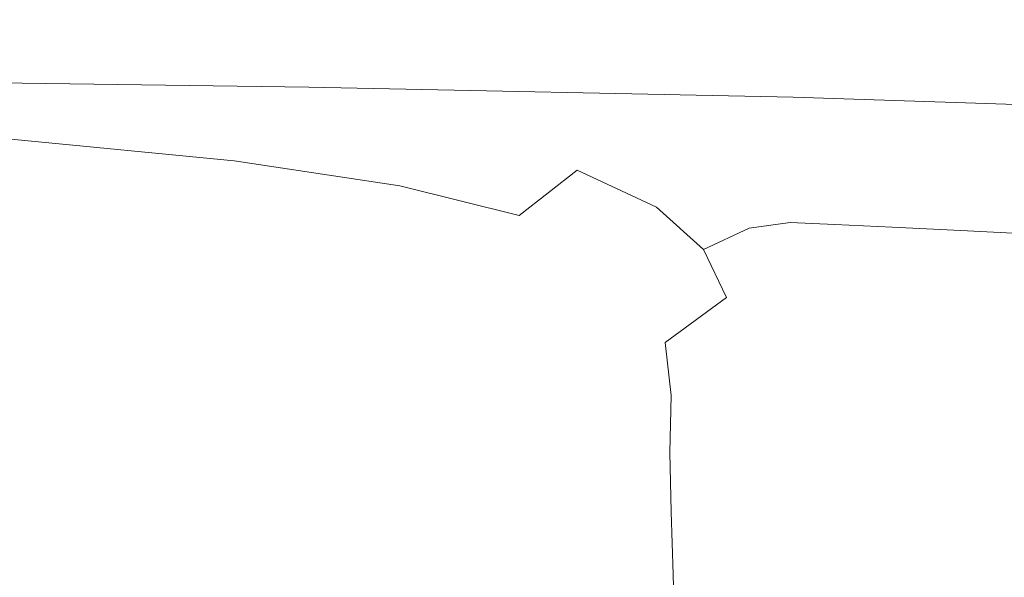
# Model space of a CAD drawing. Extents: x -185 to 185, y -481 to -1.
# Drawn here: x 110 to 135, y -15 to -1 of the extents above; entities that cross this region are included whole.
import ezdxf

# ---------------------------------------------------------------- set-up
doc = ezdxf.new("R2010")
doc.units = 0
doc.header["$MEASUREMENT"] = 0
doc.layers.add('CERAMIKA', color=254, linetype='Continuous')

msp = doc.modelspace()

# ---------------------------------------------------------------- linework, layer by layer
at = {"layer": 'CERAMIKA', "lineweight": 0}
for points, invisible_edges in [([(96.317, -1.002, 163.185), (97.291, -1.011, 174.257), (110.592, -1.216, 174.257), (109.438, -1.206, 163.185)], 15), ([(98.173, -1.017, 185.394), (111.637, -1.225, 185.394), (110.592, -1.216, 174.257), (97.291, -1.011, 174.257)], 15), ([(98.968, -1.021, 196.457), (112.578, -1.231, 196.457), (111.637, -1.225, 185.394), (98.173, -1.017, 185.394)], 15), ([(99.68, -1.024, 207.312), (113.422, -1.235, 207.312), (112.578, -1.231, 196.457), (98.968, -1.021, 196.457)], 15), ([(100.991, -1.101, 97.644), (112.235, -1.379, 97.644), (110.47, -1.354, 86.794), (99.457, -1.08, 86.794)], 15), ([(100.314, -1.026, 217.821), (114.173, -1.238, 217.821), (113.422, -1.235, 207.312), (99.68, -1.024, 207.312)], 15), ([(100.314, -1.026, 217.821), (100.874, -1.027, 227.848), (114.837, -1.24, 227.848), (114.173, -1.238, 217.821)], 15), ([(102.196, -1.235, 35.939), (111.216, -1.586, 35.939), (109.703, -1.562, 27.632), (100.844, -1.215, 27.632)], 15), ([(100.874, -1.027, 227.848), (101.366, -1.028, 237.257), (115.419, -1.243, 237.257), (114.837, -1.24, 227.848)], 15), ([(102.513, -1.121, 108.501), (113.985, -1.404, 108.501), (112.235, -1.379, 97.644), (100.991, -1.101, 97.644)], 15), ([(101.366, -1.028, 237.257), (101.793, -1.03, 245.912), (115.924, -1.246, 245.912), (115.419, -1.243, 237.257)], 15), ([(101.793, -1.03, 245.912), (102.16, -1.033, 253.675), (116.359, -1.25, 253.675), (115.924, -1.246, 245.912)], 15), ([(102.471, -1.038, 260.412), (116.729, -1.256, 260.412), (116.359, -1.25, 253.675), (102.16, -1.033, 253.675)], 15), ([(102.737, -1.044, 266.313), (117.043, -1.263, 266.313), (116.729, -1.256, 260.412), (102.471, -1.038, 260.412)], 15), ([(104.007, -1.141, 119.373), (115.703, -1.428, 119.373), (113.985, -1.404, 108.501), (102.513, -1.121, 108.501)], 15), ([(102.966, -1.052, 271.571), (117.315, -1.271, 271.571), (117.043, -1.263, 266.313), (102.737, -1.044, 266.313)], 15), ([(103.168, -1.062, 276.376), (117.553, -1.282, 276.376), (117.315, -1.271, 271.571), (102.966, -1.052, 271.571)], 15), ([(103.168, -1.062, 276.376), (103.351, -1.073, 280.922), (117.771, -1.293, 280.922), (117.553, -1.282, 276.376)], 15), ([(103.351, -1.073, 280.922), (103.526, -1.086, 285.399), (117.978, -1.307, 285.399), (117.771, -1.293, 280.922)], 15), ([(103.526, -1.086, 285.399), (103.701, -1.101, 289.999), (118.185, -1.322, 289.999), (117.978, -1.307, 285.399)], 15), ([(103.701, -1.101, 289.999), (103.886, -1.118, 294.916), (118.405, -1.339, 294.916), (118.185, -1.322, 289.999)], 15), ([(104.09, -1.137, 300.339), (118.646, -1.358, 300.339), (118.405, -1.339, 294.916), (103.886, -1.118, 294.916)], 15), ([(105.46, -1.159, 130.271), (117.374, -1.451, 130.271), (115.703, -1.428, 119.373), (104.007, -1.141, 119.373)], 15), ([(104.307, -1.156, 306.121), (118.903, -1.378, 306.121), (118.646, -1.358, 300.339), (104.09, -1.137, 300.339)], 15), ([(104.529, -1.175, 312.117), (119.166, -1.399, 312.117), (118.903, -1.378, 306.121), (104.307, -1.156, 306.121)], 15), ([(104.751, -1.195, 318.178), (119.429, -1.418, 318.178), (119.166, -1.399, 312.117), (104.529, -1.175, 312.117)], 15), ([(104.751, -1.195, 318.178), (104.965, -1.214, 324.157), (119.683, -1.438, 324.157), (119.429, -1.418, 318.178)], 15), ([(104.965, -1.214, 324.157), (105.165, -1.233, 329.906), (119.92, -1.456, 329.906), (119.683, -1.438, 324.157)], 15), ([(105.165, -1.233, 329.906), (105.345, -1.248, 335.28), (120.132, -1.473, 335.28), (119.92, -1.456, 329.906)], 15), ([(105.46, -1.159, 130.271), (106.858, -1.176, 141.199), (118.983, -1.473, 141.199), (117.374, -1.451, 130.271)], 15), ([(106.858, -1.176, 141.199), (108.189, -1.192, 152.169), (120.514, -1.492, 152.169), (118.983, -1.473, 141.199)], 15), ([(108.189, -1.192, 152.169), (109.438, -1.206, 163.185), (121.95, -1.509, 163.185), (120.514, -1.492, 152.169)], 15), ([(109.438, -1.206, 163.185), (110.592, -1.216, 174.257), (123.277, -1.524, 174.257), (121.95, -1.509, 163.185)], 15), ([(111.637, -1.225, 185.394), (124.479, -1.535, 185.394), (123.277, -1.524, 174.257), (110.592, -1.216, 174.257)], 15), ([(112.578, -1.231, 196.457), (125.562, -1.545, 196.457), (124.479, -1.535, 185.394), (111.637, -1.225, 185.394)], 15), ([(113.422, -1.235, 207.312), (126.532, -1.552, 207.312), (125.562, -1.545, 196.457), (112.578, -1.231, 196.457)], 15), ([(103.685, -1.256, 45.093), (112.884, -1.614, 45.093), (111.216, -1.586, 35.939), (102.196, -1.235, 35.939)], 15), ([(103.685, -1.256, 45.093), (105.285, -1.279, 54.925), (114.675, -1.642, 54.925), (112.884, -1.614, 45.093)], 15), ([(105.285, -1.279, 54.925), (106.967, -1.303, 65.265), (116.559, -1.673, 65.265), (114.675, -1.642, 54.925)], 15), ([(105.345, -1.248, 335.28), (105.497, -1.262, 340.13), (120.313, -1.488, 340.13), (120.132, -1.473, 335.28)], 15), ([(105.479, -1.512, 365.604), (119.986, -1.731, 365.585), (120.435, -1.604, 364.555), (105.703, -1.381, 364.562)], 15), ([(105.616, -1.273, 344.308), (120.453, -1.498, 344.308), (120.313, -1.488, 340.13), (105.497, -1.262, 340.13)], 15), ([(105.705, -1.281, 347.887), (120.559, -1.507, 347.887), (120.453, -1.498, 344.308), (105.616, -1.273, 344.308)], 15), ([(105.703, -1.381, 364.562), (120.435, -1.604, 364.555), (120.659, -1.541, 363.402), (105.816, -1.316, 363.404)], 15), ([(105.768, -1.286, 350.938), (120.634, -1.512, 350.938), (120.559, -1.507, 347.887), (105.705, -1.281, 347.887)], 15), ([(105.811, -1.29, 353.532), (120.684, -1.516, 353.532), (120.634, -1.512, 350.938), (105.768, -1.286, 350.938)], 15), ([(105.811, -1.29, 353.532), (105.836, -1.292, 355.739), (120.714, -1.519, 355.739), (120.684, -1.516, 353.532)], 15), ([(105.816, -1.316, 363.404), (120.659, -1.541, 363.402), (120.734, -1.52, 362.134), (105.853, -1.294, 362.134)], 15), ([(105.836, -1.292, 355.739), (105.849, -1.294, 357.631), (120.729, -1.52, 357.631), (120.714, -1.519, 355.739)], 15), ([(105.849, -1.294, 357.631), (105.853, -1.294, 359.28), (120.734, -1.52, 359.28), (120.729, -1.52, 357.631)], 15), ([(105.853, -1.294, 362.134), (120.734, -1.52, 362.134), (120.734, -1.52, 360.757), (105.853, -1.294, 360.757)], 15), ([(105.853, -1.294, 359.28), (105.853, -1.294, 360.757), (120.734, -1.52, 360.757), (120.734, -1.52, 359.28)], 15), ([(106.967, -1.303, 65.265), (108.705, -1.328, 75.945), (118.504, -1.705, 75.945), (116.559, -1.673, 65.265)], 15), ([(108.705, -1.328, 75.945), (110.47, -1.354, 86.794), (120.481, -1.737, 86.794), (118.504, -1.705, 75.945)], 15), ([(112.235, -1.379, 97.644), (122.457, -1.769, 97.644), (120.481, -1.737, 86.794), (110.47, -1.354, 86.794)], 15), ([(113.985, -1.404, 108.501), (124.416, -1.8, 108.501), (122.457, -1.769, 97.644), (112.235, -1.379, 97.644)], 15), ([(114.173, -1.238, 217.821), (127.396, -1.557, 217.821), (126.532, -1.552, 207.312), (113.422, -1.235, 207.312)], 15), ([(115.703, -1.428, 119.373), (126.34, -1.831, 119.373), (124.416, -1.8, 108.501), (113.985, -1.404, 108.501)], 15), ([(114.173, -1.238, 217.821), (114.837, -1.24, 227.848), (128.16, -1.561, 227.848), (127.396, -1.557, 217.821)], 15), ([(114.837, -1.24, 227.848), (115.419, -1.243, 237.257), (128.829, -1.565, 237.257), (128.16, -1.561, 227.848)], 15), ([(115.419, -1.243, 237.257), (115.924, -1.246, 245.912), (129.411, -1.57, 245.912), (128.829, -1.565, 237.257)], 15), ([(117.374, -1.451, 130.271), (128.211, -1.86, 130.271), (126.34, -1.831, 119.373), (115.703, -1.428, 119.373)], 15), ([(115.924, -1.246, 245.912), (116.359, -1.25, 253.675), (129.911, -1.576, 253.675), (129.411, -1.57, 245.912)], 15), ([(116.729, -1.256, 260.412), (130.336, -1.582, 260.412), (129.911, -1.576, 253.675), (116.359, -1.25, 253.675)], 15), ([(117.043, -1.263, 266.313), (130.698, -1.591, 266.313), (130.336, -1.582, 260.412), (116.729, -1.256, 260.412)], 15), ([(117.315, -1.271, 271.571), (131.01, -1.599, 271.571), (130.698, -1.591, 266.313), (117.043, -1.263, 266.313)], 15), ([(117.553, -1.282, 276.376), (131.285, -1.61, 276.376), (131.01, -1.599, 271.571), (117.315, -1.271, 271.571)], 15), ([(117.374, -1.451, 130.271), (118.983, -1.473, 141.199), (130.013, -1.887, 141.199), (128.211, -1.86, 130.271)], 15), ([(117.553, -1.282, 276.376), (117.771, -1.293, 280.922), (131.535, -1.623, 280.922), (131.285, -1.61, 276.376)], 15), ([(117.771, -1.293, 280.922), (117.978, -1.307, 285.399), (131.773, -1.637, 285.399), (131.535, -1.623, 280.922)], 15), ([(117.978, -1.307, 285.399), (118.185, -1.322, 289.999), (132.011, -1.654, 289.999), (131.773, -1.637, 285.399)], 15), ([(118.185, -1.322, 289.999), (118.405, -1.339, 294.916), (132.264, -1.671, 294.916), (132.011, -1.654, 289.999)], 15), ([(118.646, -1.358, 300.339), (132.542, -1.691, 300.339), (132.264, -1.671, 294.916), (118.405, -1.339, 294.916)], 15), ([(118.903, -1.378, 306.121), (132.837, -1.711, 306.121), (132.542, -1.691, 300.339), (118.646, -1.358, 300.339)], 15), ([(119.166, -1.399, 312.117), (133.139, -1.732, 312.117), (132.837, -1.711, 306.121), (118.903, -1.378, 306.121)], 15), ([(118.983, -1.473, 141.199), (120.514, -1.492, 152.169), (131.727, -1.913, 152.169), (130.013, -1.887, 141.199)], 15), ([(119.429, -1.418, 318.178), (133.442, -1.754, 318.178), (133.139, -1.732, 312.117), (119.166, -1.399, 312.117)], 15), ([(119.429, -1.418, 318.178), (119.683, -1.438, 324.157), (133.733, -1.774, 324.157), (133.442, -1.754, 318.178)], 15), ([(119.683, -1.438, 324.157), (119.92, -1.456, 329.906), (134.006, -1.793, 329.906), (133.733, -1.774, 324.157)], 15), ([(119.92, -1.456, 329.906), (120.132, -1.473, 335.28), (134.251, -1.81, 335.28), (134.006, -1.793, 329.906)], 15), ([(120.132, -1.473, 335.28), (120.313, -1.488, 340.13), (134.458, -1.825, 340.13), (134.251, -1.81, 335.28)], 15), ([(104.636, -2.314, 3.391), (105.587, -1.704, 5.934), (112.781, -2.151, 5.934), (111.751, -2.766, 3.391)], 15), ([(105.479, -1.512, 365.604), (105.105, -1.731, 366.523), (119.239, -1.941, 366.484), (119.986, -1.731, 365.585)], 15), ([(105.587, -1.704, 5.934), (106.398, -1.508, 9.494), (113.664, -1.956, 9.494), (112.781, -2.151, 5.934)], 15), ([(106.398, -1.508, 9.494), (107.263, -1.523, 14.24), (114.608, -1.974, 14.24), (113.664, -1.956, 9.494)], 15), ([(108.375, -1.54, 20.343), (115.822, -1.997, 20.343), (114.608, -1.974, 14.24), (107.263, -1.523, 14.24)], 15), ([(109.703, -1.562, 27.632), (117.272, -2.025, 27.632), (115.822, -1.997, 20.343), (108.375, -1.54, 20.343)], 15), ([(111.216, -1.586, 35.939), (118.924, -2.056, 35.939), (117.272, -2.025, 27.632), (109.703, -1.562, 27.632)], 15), ([(112.884, -1.614, 45.093), (120.745, -2.09, 45.093), (118.924, -2.056, 35.939), (111.216, -1.586, 35.939)], 15), ([(112.884, -1.614, 45.093), (114.675, -1.642, 54.925), (122.7, -2.127, 54.925), (120.745, -2.09, 45.093)], 15), ([(114.675, -1.642, 54.925), (116.559, -1.673, 65.265), (124.757, -2.166, 65.265), (122.7, -2.127, 54.925)], 15), ([(116.559, -1.673, 65.265), (118.504, -1.705, 75.945), (126.881, -2.206, 75.945), (124.757, -2.166, 65.265)], 15), ([(118.504, -1.705, 75.945), (120.481, -1.737, 86.794), (129.039, -2.247, 86.794), (126.881, -2.206, 75.945)], 15), ([(119.986, -1.731, 365.585), (133.736, -2.058, 365.563), (134.46, -1.938, 364.546), (120.435, -1.604, 364.555)], 15), ([(120.453, -1.498, 344.308), (134.62, -1.836, 344.308), (134.458, -1.825, 340.13), (120.313, -1.488, 340.13)], 15), ([(120.435, -1.604, 364.555), (134.46, -1.938, 364.546), (134.822, -1.879, 363.4), (120.659, -1.541, 363.402)], 15), ([(120.559, -1.507, 347.887), (134.741, -1.845, 347.887), (134.62, -1.836, 344.308), (120.453, -1.498, 344.308)], 15), ([(120.514, -1.492, 152.169), (121.95, -1.509, 163.185), (133.335, -1.936, 163.185), (131.727, -1.913, 152.169)], 15), ([(120.634, -1.512, 350.938), (134.827, -1.851, 350.938), (134.741, -1.845, 347.887), (120.559, -1.507, 347.887)], 15), ([(120.684, -1.516, 353.532), (134.885, -1.855, 353.532), (134.827, -1.851, 350.938), (120.634, -1.512, 350.938)], 15), ([(120.659, -1.541, 363.402), (134.822, -1.879, 363.4), (134.943, -1.859, 362.134), (120.734, -1.52, 362.134)], 15), ([(120.684, -1.516, 353.532), (120.714, -1.519, 355.739), (134.92, -1.857, 355.739), (134.885, -1.855, 353.532)], 15), ([(120.714, -1.519, 355.739), (120.729, -1.52, 357.631), (134.937, -1.859, 357.631), (134.92, -1.857, 355.739)], 15), ([(120.729, -1.52, 357.631), (120.734, -1.52, 359.28), (134.943, -1.859, 359.28), (134.937, -1.859, 357.631)], 15), ([(120.734, -1.52, 362.134), (134.943, -1.859, 362.134), (134.943, -1.859, 360.757), (120.734, -1.52, 360.757)], 15), ([(120.734, -1.52, 359.28), (120.734, -1.52, 360.757), (134.943, -1.859, 360.757), (134.943, -1.859, 359.28)], 15), ([(121.95, -1.509, 163.185), (123.277, -1.524, 174.257), (134.821, -1.955, 174.257), (133.335, -1.936, 163.185)], 15), ([(124.479, -1.535, 185.394), (136.167, -1.971, 185.394), (134.821, -1.955, 174.257), (123.277, -1.524, 174.257)], 15), ([(125.562, -1.545, 196.457), (137.379, -1.984, 196.457), (136.167, -1.971, 185.394), (124.479, -1.535, 185.394)], 15), ([(126.532, -1.552, 207.312), (138.466, -1.994, 207.312), (137.379, -1.984, 196.457), (125.562, -1.545, 196.457)], 15), ([(127.396, -1.557, 217.821), (139.433, -2.003, 217.821), (138.466, -1.994, 207.312), (126.532, -1.552, 207.312)], 15), ([(127.396, -1.557, 217.821), (128.16, -1.561, 227.848), (140.288, -2.011, 227.848), (139.433, -2.003, 217.821)], 15), ([(128.16, -1.561, 227.848), (128.829, -1.565, 237.257), (141.037, -2.018, 237.257), (140.288, -2.011, 227.848)], 15), ([(128.829, -1.565, 237.257), (129.411, -1.57, 245.912), (141.689, -2.024, 245.912), (141.037, -2.018, 237.257)], 15), ([(129.411, -1.57, 245.912), (129.911, -1.576, 253.675), (142.249, -2.032, 253.675), (141.689, -2.024, 245.912)], 15), ([(130.336, -1.582, 260.412), (142.724, -2.039, 260.412), (142.249, -2.032, 253.675), (129.911, -1.576, 253.675)], 15), ([(130.698, -1.591, 266.313), (143.13, -2.049, 266.313), (142.724, -2.039, 260.412), (130.336, -1.582, 260.412)], 15), ([(131.01, -1.599, 271.571), (143.479, -2.059, 271.571), (143.13, -2.049, 266.313), (130.698, -1.591, 266.313)], 15), ([(131.285, -1.61, 276.376), (143.787, -2.071, 276.376), (143.479, -2.059, 271.571), (131.01, -1.599, 271.571)], 15), ([(131.285, -1.61, 276.376), (131.535, -1.623, 280.922), (144.067, -2.085, 280.922), (143.787, -2.071, 276.376)], 15), ([(131.535, -1.623, 280.922), (131.773, -1.637, 285.399), (144.333, -2.1, 285.399), (144.067, -2.085, 280.922)], 15), ([(131.773, -1.637, 285.399), (132.011, -1.654, 289.999), (144.601, -2.117, 289.999), (144.333, -2.1, 285.399)], 15), ([(132.011, -1.654, 289.999), (132.264, -1.671, 294.916), (144.883, -2.135, 294.916), (144.601, -2.117, 289.999)], 15), ([(132.542, -1.691, 300.339), (145.194, -2.156, 300.339), (144.883, -2.135, 294.916), (132.264, -1.671, 294.916)], 15), ([(132.837, -1.711, 306.121), (145.525, -2.178, 306.121), (145.194, -2.156, 300.339), (132.542, -1.691, 300.339)], 15), ([(133.139, -1.732, 312.117), (145.864, -2.2, 312.117), (145.525, -2.178, 306.121), (132.837, -1.711, 306.121)], 15), ([(105.105, -1.731, 366.523), (104.694, -2.058, 367.32), (118.416, -2.256, 367.257), (119.239, -1.941, 366.484)], 15), ([(118.381, -2.719, 5.934), (112.781, -2.151, 5.934), (113.664, -1.956, 9.494), (119.315, -2.531, 9.494)], 15), ([(119.315, -2.531, 9.494), (113.664, -1.956, 9.494), (114.608, -1.974, 14.24), (120.32, -2.554, 14.24)], 15), ([(121.614, -2.583, 20.343), (120.32, -2.554, 14.24), (114.608, -1.974, 14.24), (115.822, -1.997, 20.343)], 15), ([(119.239, -1.941, 366.484), (118.416, -2.256, 367.257), (131.145, -2.548, 367.185), (132.529, -2.256, 366.441)], 15), ([(119.986, -1.731, 365.585), (119.239, -1.941, 366.484), (132.529, -2.256, 366.441), (133.736, -2.058, 365.563)], 15), ([(122.457, -1.769, 97.644), (131.197, -2.288, 97.644), (129.039, -2.247, 86.794), (120.481, -1.737, 86.794)], 15), ([(124.416, -1.8, 108.501), (133.336, -2.328, 108.501), (131.197, -2.288, 97.644), (122.457, -1.769, 97.644)], 15), ([(126.34, -1.831, 119.373), (135.437, -2.367, 119.373), (133.336, -2.328, 108.501), (124.416, -1.8, 108.501)], 15), ([(128.211, -1.86, 130.271), (137.48, -2.405, 130.271), (135.437, -2.367, 119.373), (126.34, -1.831, 119.373)], 15), ([(128.211, -1.86, 130.271), (130.013, -1.887, 141.199), (139.447, -2.441, 141.199), (137.48, -2.405, 130.271)], 15), ([(130.013, -1.887, 141.199), (131.727, -1.913, 152.169), (141.318, -2.474, 152.169), (139.447, -2.441, 141.199)], 15), ([(131.727, -1.913, 152.169), (133.335, -1.936, 163.185), (143.074, -2.503, 163.185), (141.318, -2.474, 152.169)], 15), ([(133.442, -1.754, 318.178), (146.202, -2.223, 318.178), (145.864, -2.2, 312.117), (133.139, -1.732, 312.117)], 15), ([(133.335, -1.936, 163.185), (134.821, -1.955, 174.257), (144.697, -2.53, 174.257), (143.074, -2.503, 163.185)], 15), ([(133.442, -1.754, 318.178), (133.733, -1.774, 324.157), (146.529, -2.244, 324.157), (146.202, -2.223, 318.178)], 15), ([(133.733, -1.774, 324.157), (134.006, -1.793, 329.906), (146.834, -2.264, 329.906), (146.529, -2.244, 324.157)], 15), ([(133.736, -2.058, 365.563), (146.195, -2.514, 365.545), (147.208, -2.406, 364.538), (134.46, -1.938, 364.546)], 15), ([(134.006, -1.793, 329.906), (134.251, -1.81, 335.28), (147.108, -2.282, 335.28), (146.834, -2.264, 329.906)], 15), ([(134.251, -1.81, 335.28), (134.458, -1.825, 340.13), (147.341, -2.298, 340.13), (147.108, -2.282, 335.28)], 15), ([(134.62, -1.836, 344.308), (147.521, -2.31, 344.308), (147.341, -2.298, 340.13), (134.458, -1.825, 340.13)], 15), ([(134.46, -1.938, 364.546), (147.208, -2.406, 364.538), (147.714, -2.352, 363.398), (134.822, -1.879, 363.4)], 15), ([(134.741, -1.845, 347.887), (147.657, -2.319, 347.887), (147.521, -2.31, 344.308), (134.62, -1.836, 344.308)], 15), ([(134.827, -1.851, 350.938), (147.754, -2.325, 350.938), (147.657, -2.319, 347.887), (134.741, -1.845, 347.887)], 15), ([(136.167, -1.971, 185.394), (146.166, -2.551, 185.394), (144.697, -2.53, 174.257), (134.821, -1.955, 174.257)], 15), ([(134.822, -1.879, 363.4), (147.714, -2.352, 363.398), (147.883, -2.333, 362.134), (134.943, -1.859, 362.134)], 15), ([(134.885, -1.855, 353.532), (147.818, -2.329, 353.532), (147.754, -2.325, 350.938), (134.827, -1.851, 350.938)], 15), ([(134.885, -1.855, 353.532), (134.92, -1.857, 355.739), (147.857, -2.332, 355.739), (147.818, -2.329, 353.532)], 15), ([(134.92, -1.857, 355.739), (134.937, -1.859, 357.631), (147.876, -2.333, 357.631), (147.857, -2.332, 355.739)], 15), ([(134.937, -1.859, 357.631), (134.943, -1.859, 359.28), (147.883, -2.333, 359.28), (147.876, -2.333, 357.631)], 15), ([(134.943, -1.859, 362.134), (147.883, -2.333, 362.134), (147.883, -2.333, 360.757), (134.943, -1.859, 360.757)], 15), ([(134.943, -1.859, 359.28), (134.943, -1.859, 360.757), (147.883, -2.333, 360.757), (147.883, -2.333, 359.28)], 15), ([(104.694, -2.058, 367.32), (104.357, -2.514, 367.995), (117.743, -2.695, 367.907), (118.416, -2.256, 367.257)], 13), ([(117.304, -3.32, 3.391), (111.751, -2.766, 3.391), (112.781, -2.151, 5.934), (118.381, -2.719, 5.934)], 15), ([(123.158, -2.619, 27.632), (121.614, -2.583, 20.343), (115.822, -1.997, 20.343), (117.272, -2.025, 27.632)], 15), ([(124.919, -2.659, 35.939), (123.158, -2.619, 27.632), (117.272, -2.025, 27.632), (118.924, -2.056, 35.939)], 15), ([(126.859, -2.703, 45.093), (124.919, -2.659, 35.939), (118.924, -2.056, 35.939), (120.745, -2.09, 45.093)], 15), ([(126.859, -2.703, 45.093), (120.745, -2.09, 45.093), (122.7, -2.127, 54.925), (128.942, -2.749, 54.925)], 15), ([(128.942, -2.749, 54.925), (122.7, -2.127, 54.925), (124.757, -2.166, 65.265), (131.134, -2.8, 65.265)], 15), ([(131.134, -2.8, 65.265), (124.757, -2.166, 65.265), (126.881, -2.206, 75.945), (133.397, -2.851, 75.945)], 15), ([(133.397, -2.851, 75.945), (126.881, -2.206, 75.945), (129.039, -2.247, 86.794), (135.696, -2.903, 86.794)], 15), ([(133.736, -2.058, 365.563), (132.529, -2.256, 366.441), (144.507, -2.695, 366.407), (146.195, -2.514, 365.545)], 15), ([(103.35, -3.545, 1.695), (104.636, -2.314, 3.391), (111.751, -2.766, 3.391), (110.366, -4.008, 1.696)], 7), ([(118.416, -2.256, 367.257), (117.743, -2.695, 367.907), (129.891, -2.949, 367.8), (131.145, -2.548, 367.185)], 13), ([(137.995, -2.955, 97.644), (135.696, -2.903, 86.794), (129.039, -2.247, 86.794), (131.197, -2.288, 97.644)], 15), ([(132.529, -2.256, 366.441), (131.145, -2.548, 367.185), (142.427, -2.949, 367.12), (144.507, -2.695, 366.407)], 15), ([(140.274, -3.007, 108.501), (137.995, -2.955, 97.644), (131.197, -2.288, 97.644), (133.336, -2.328, 108.501)], 15), ([(142.512, -3.057, 119.373), (140.274, -3.007, 108.501), (133.336, -2.328, 108.501), (135.437, -2.367, 119.373)], 15), ([(104.357, -2.514, 367.995), (104.208, -3.123, 368.548), (117.444, -3.279, 368.437), (117.743, -2.695, 367.907)], 15), ([(117.743, -2.695, 367.907), (117.444, -3.279, 368.437), (129.296, -3.485, 368.291), (129.891, -2.949, 367.8)], 15), ([(122.584, -3.409, 5.934), (118.381, -2.719, 5.934), (119.315, -2.531, 9.494), (123.553, -3.233, 9.494)], 15), ([(123.553, -3.233, 9.494), (119.315, -2.531, 9.494), (120.32, -2.554, 14.24), (124.605, -3.262, 14.24)], 15), ([(125.958, -3.299, 20.343), (124.605, -3.262, 14.24), (120.32, -2.554, 14.24), (121.614, -2.583, 20.343)], 15), ([(127.574, -3.344, 27.632), (125.958, -3.299, 20.343), (121.614, -2.583, 20.343), (123.158, -2.619, 27.632)], 15), ([(129.415, -3.395, 35.939), (127.574, -3.344, 27.632), (123.158, -2.619, 27.632), (124.919, -2.659, 35.939)], 15), ([(131.444, -3.45, 45.093), (129.415, -3.395, 35.939), (124.919, -2.659, 35.939), (126.859, -2.703, 45.093)], 15), ([(131.444, -3.45, 45.093), (126.859, -2.703, 45.093), (128.942, -2.749, 54.925), (133.624, -3.51, 54.925)], 15), ([(131.145, -2.548, 367.185), (129.891, -2.949, 367.8), (140.237, -3.28, 367.685), (142.427, -2.949, 367.12)], 13), ([(115.87, -4.54, 1.695), (110.366, -4.008, 1.696), (111.751, -2.766, 3.391), (117.304, -3.32, 3.391)], 14), ([(121.482, -3.989, 3.391), (117.304, -3.32, 3.391), (118.381, -2.719, 5.934), (122.584, -3.409, 5.934)], 15), ([(133.624, -3.51, 54.925), (128.942, -2.749, 54.925), (131.134, -2.8, 65.265), (135.916, -3.573, 65.265)], 15), ([(129.891, -2.949, 367.8), (129.296, -3.485, 368.291), (139.115, -3.729, 368.119), (140.237, -3.28, 367.685)], 15), ([(135.916, -3.573, 65.265), (131.134, -2.8, 65.265), (133.397, -2.851, 75.945), (138.284, -3.638, 75.945)], 15), ([(138.284, -3.638, 75.945), (133.397, -2.851, 75.945), (135.696, -2.903, 86.794), (140.689, -3.704, 86.794)], 15), ([(104.357, -3.904, 368.977), (117.743, -4.029, 368.85), (117.444, -3.279, 368.437), (104.208, -3.123, 368.548)], 15), ([(120.03, -5.167, 1.695), (115.87, -4.54, 1.695), (117.304, -3.32, 3.391), (121.482, -3.989, 3.391)], 14), ([(117.743, -4.029, 368.85), (129.891, -4.181, 368.67), (129.296, -3.485, 368.291), (117.444, -3.279, 368.437)], 15), ([(124.472, -4.78, 3.391), (121.482, -3.989, 3.391), (122.584, -3.409, 5.934), (125.588, -4.225, 5.934)], 15), ([(125.588, -4.225, 5.934), (122.584, -3.409, 5.934), (123.553, -3.233, 9.494), (126.58, -4.061, 9.494)], 15), ([(126.58, -4.061, 9.494), (123.553, -3.233, 9.494), (124.605, -3.262, 14.24), (127.665, -4.097, 14.24)], 15), ([(129.061, -4.144, 20.343), (127.665, -4.097, 14.24), (124.605, -3.262, 14.24), (125.958, -3.299, 20.343)], 15), ([(130.727, -4.199, 27.632), (129.061, -4.144, 20.343), (125.958, -3.299, 20.343), (127.574, -3.344, 27.632)], 15), ([(132.627, -4.261, 35.939), (130.727, -4.199, 27.632), (127.574, -3.344, 27.632), (129.415, -3.395, 35.939)], 15), ([(134.72, -4.331, 45.093), (132.627, -4.261, 35.939), (129.415, -3.395, 35.939), (131.444, -3.45, 45.093)], 15), ([(134.72, -4.331, 45.093), (131.444, -3.45, 45.093), (133.624, -3.51, 54.925), (136.968, -4.406, 54.925)], 15), ([(129.891, -4.181, 368.67), (140.237, -4.342, 368.436), (139.115, -3.729, 368.119), (129.296, -3.485, 368.291)], 15), ([(136.968, -4.406, 54.925), (133.624, -3.51, 54.925), (135.916, -3.573, 65.265), (139.332, -4.484, 65.265)], 15), ([(104.753, -4.963, 369.301), (118.464, -5.051, 369.161), (117.743, -4.029, 368.85), (104.357, -3.904, 368.977)], 15), ([(115.87, -4.54, 1.695), (113.862, -6.581, 0.679), (108.418, -6.086, 0.679), (110.366, -4.008, 1.696)], 15), ([(118.464, -5.051, 369.161), (131.182, -5.153, 368.954), (129.891, -4.181, 368.67), (117.743, -4.029, 368.85)], 15), ([(123.017, -5.915, 1.695), (120.03, -5.167, 1.695), (121.482, -3.989, 3.391), (124.472, -4.78, 3.391)], 14), ([(127.59, -5.167, 5.934), (125.588, -4.225, 5.934), (126.58, -4.061, 9.494), (128.598, -5.013, 9.494)], 15), ([(128.598, -5.013, 9.494), (126.58, -4.061, 9.494), (127.665, -4.097, 14.24), (129.705, -5.057, 14.24)], 15), ([(131.129, -5.114, 20.343), (129.705, -5.057, 14.24), (127.665, -4.097, 14.24), (129.061, -4.144, 20.343)], 15), ([(132.83, -5.182, 27.632), (131.129, -5.114, 20.343), (129.061, -4.144, 20.343), (130.727, -4.199, 27.632)], 15), ([(131.182, -5.153, 368.954), (142.455, -5.245, 368.67), (140.237, -4.342, 368.436), (129.891, -4.181, 368.67)], 15), ([(126.462, -5.704, 3.391), (124.472, -4.78, 3.391), (125.588, -4.225, 5.934), (127.59, -5.167, 5.934)], 15), ([(134.768, -5.259, 35.939), (132.83, -5.182, 27.632), (130.727, -4.199, 27.632), (132.627, -4.261, 35.939)], 15), ([(136.903, -5.345, 45.093), (134.768, -5.259, 35.939), (132.627, -4.261, 35.939), (134.72, -4.331, 45.093)], 15), ([(136.903, -5.345, 45.093), (134.72, -4.331, 45.093), (136.968, -4.406, 54.925), (139.197, -5.436, 54.925)], 15), ([(120.03, -5.167, 1.695), (118.011, -7.141, 0.679), (113.862, -6.581, 0.679), (115.87, -4.54, 1.695)], 15), ([(124.999, -6.811, 1.696), (123.017, -5.915, 1.695), (124.472, -4.78, 3.391), (126.462, -5.704, 3.391)], 9), ([(105.34, -6.4, 369.532), (119.43, -6.455, 369.383), (118.464, -5.051, 369.161), (104.753, -4.963, 369.301)], 15), ([(123.017, -5.915, 1.695), (121.004, -7.82, 0.679), (118.011, -7.141, 0.679), (120.03, -5.167, 1.695)], 15), ([(119.43, -6.455, 369.383), (132.678, -6.516, 369.161), (131.182, -5.153, 368.954), (118.464, -5.051, 369.161)], 15), ([(126.462, -5.704, 3.391), (127.59, -5.167, 5.934), (128.786, -6.236, 5.934), (127.64, -6.771, 3.391)], 11), ([(127.59, -5.167, 5.934), (128.598, -5.013, 9.494), (129.809, -6.088, 9.494), (128.786, -6.236, 5.934)], 11), ([(128.598, -5.013, 9.494), (129.705, -5.057, 14.24), (130.929, -6.141, 14.24), (129.809, -6.088, 9.494)], 11), ([(131.129, -5.114, 20.343), (132.37, -6.211, 20.343), (130.929, -6.141, 14.24), (129.705, -5.057, 14.24)], 13), ([(132.83, -5.182, 27.632), (134.091, -6.293, 27.632), (132.37, -6.211, 20.343), (131.129, -5.114, 20.343)], 13), ([(132.678, -6.516, 369.161), (144.618, -6.565, 368.85), (142.455, -5.245, 368.67), (131.182, -5.153, 368.954)], 15), ([(134.768, -5.259, 35.939), (136.052, -6.386, 35.939), (134.091, -6.293, 27.632), (132.83, -5.182, 27.632)], 13), ([(136.903, -5.345, 45.093), (138.213, -6.49, 45.093), (136.052, -6.386, 35.939), (134.768, -5.259, 35.939)], 13), ([(124.999, -6.811, 1.696), (122.982, -8.671, 0.679), (121.004, -7.82, 0.679), (123.017, -5.915, 1.695)], 15), ([(124.999, -6.811, 1.696), (126.462, -5.704, 3.391), (127.64, -6.771, 3.391), (126.147, -7.881, 1.695)], 13), ([(113.862, -6.581, 0.679), (111.066, -9.647, 0.17), (105.697, -9.206, 0.17), (108.418, -6.086, 0.679)], 15), ([(128.786, -6.236, 5.934), (129.809, -6.088, 9.494), (130.414, -7.286, 9.494), (129.381, -7.429, 5.934)], 15), ([(129.809, -6.088, 9.494), (130.929, -6.141, 14.24), (131.542, -7.349, 14.24), (130.414, -7.286, 9.494)], 15), ([(132.37, -6.211, 20.343), (132.991, -7.432, 20.343), (131.542, -7.349, 14.24), (130.929, -6.141, 14.24)], 15), ([(106.067, -8.322, 369.686), (120.465, -8.349, 369.532), (119.43, -6.455, 369.383), (105.34, -6.4, 369.532)], 15), ([(127.64, -6.771, 3.391), (128.786, -6.236, 5.934), (129.381, -7.429, 5.934), (128.213, -7.97, 3.391)], 15), ([(134.091, -6.293, 27.632), (134.722, -7.529, 27.632), (132.991, -7.432, 20.343), (132.37, -6.211, 20.343)], 15), ([(136.052, -6.386, 35.939), (136.695, -7.642, 35.939), (134.722, -7.529, 27.632), (134.091, -6.293, 27.632)], 15), ([(118.011, -7.141, 0.679), (115.207, -10.109, 0.17), (111.066, -9.647, 0.17), (113.862, -6.581, 0.679)], 15), ([(120.465, -8.349, 369.532), (134.109, -8.38, 369.301), (132.678, -6.516, 369.161), (119.43, -6.455, 369.383)], 15), ([(134.109, -8.38, 369.301), (146.472, -8.405, 368.977), (144.618, -6.565, 368.85), (132.678, -6.516, 369.161)], 15), ([(124.999, -6.811, 1.696), (126.147, -7.881, 1.695), (124.085, -9.749, 0.679), (122.982, -8.671, 0.679)], 15), ([(126.147, -7.881, 1.695), (127.64, -6.771, 3.391), (128.213, -7.97, 3.391), (126.681, -9.097, 1.695)], 9), ([(121.004, -7.82, 0.679), (118.218, -10.685, 0.17), (115.207, -10.109, 0.17), (118.011, -7.141, 0.679)], 15), ([(129.381, -7.429, 5.934), (130.414, -7.286, 9.494), (130.616, -8.604, 9.494), (129.575, -8.743, 5.934)], 15), ([(130.414, -7.286, 9.494), (131.542, -7.349, 14.24), (131.746, -8.68, 14.24), (130.616, -8.604, 9.494)], 15), ([(132.991, -7.432, 20.343), (133.198, -8.776, 20.343), (131.746, -8.68, 14.24), (131.542, -7.349, 14.24)], 15), ([(128.213, -7.97, 3.391), (129.381, -7.429, 5.934), (129.575, -8.743, 5.934), (128.39, -9.288, 3.391)], 15), ([(134.722, -7.529, 27.632), (134.932, -8.892, 27.632), (133.198, -8.776, 20.343), (132.991, -7.432, 20.343)], 15), ([(136.695, -7.642, 35.939), (136.909, -9.024, 35.939), (134.932, -8.892, 27.632), (134.722, -7.529, 27.632)], 15), ([(122.982, -8.671, 0.679), (120.194, -11.472, 0.17), (118.218, -10.685, 0.17), (121.004, -7.82, 0.679)], 15), ([(126.147, -7.881, 1.695), (126.681, -9.097, 1.695), (124.559, -11, 0.679), (124.085, -9.749, 0.679)], 15), ([(126.681, -9.097, 1.695), (128.213, -7.97, 3.391), (128.39, -9.288, 3.391), (126.825, -10.433, 1.695)], 7), ([(106.067, -8.322, 369.686), (106.879, -10.831, 369.779), (121.392, -10.842, 369.621), (120.465, -8.349, 369.532)], 15), ([(120.465, -8.349, 369.532), (121.392, -10.842, 369.621), (135.206, -10.854, 369.385), (134.109, -8.38, 369.301)], 15), ([(134.109, -8.38, 369.301), (135.206, -10.854, 369.385), (147.761, -10.864, 369.055), (146.472, -8.405, 368.977)], 15), ([(129.575, -8.743, 5.934), (130.616, -8.604, 9.494), (130.616, -10.043, 9.494), (129.573, -10.172, 5.934)], 15), ([(130.616, -8.604, 9.494), (131.746, -8.68, 14.24), (131.746, -10.13, 14.24), (130.616, -10.043, 9.494)], 15), ([(122.982, -8.671, 0.679), (124.085, -9.749, 0.679), (121.234, -12.564, 0.17), (120.194, -11.472, 0.17)], 15), ([(128.39, -9.288, 3.391), (129.575, -8.743, 5.934), (129.573, -10.172, 5.934), (128.379, -10.714, 3.391)], 15), ([(133.198, -8.776, 20.343), (133.198, -10.243, 20.343), (131.746, -10.13, 14.24), (131.746, -8.68, 14.24)], 15), ([(134.932, -8.892, 27.632), (134.932, -10.377, 27.632), (133.198, -10.243, 20.343), (133.198, -8.776, 20.343)], 15), ([(126.681, -9.097, 1.695), (126.825, -10.433, 1.695), (124.646, -12.368, 0.679), (124.559, -11, 0.679)], 15), ([(136.909, -9.024, 35.939), (136.909, -10.531, 35.939), (134.932, -10.377, 27.632), (134.932, -8.892, 27.632)], 15), ([(111.066, -9.647, 0.17), (107.267, -13.944, 0), (101.996, -13.576, 0), (105.697, -9.206, 0.17)], 15), ([(126.825, -10.433, 1.695), (128.39, -9.288, 3.391), (128.379, -10.714, 3.391), (126.798, -11.858, 1.696)], 7), ([(115.207, -10.109, 0.17), (111.403, -14.267, 0), (107.267, -13.944, 0), (111.066, -9.647, 0.17)], 15), ([(124.085, -9.749, 0.679), (124.559, -11, 0.679), (121.616, -13.868, 0.17), (121.234, -12.564, 0.17)], 15), ([(118.218, -10.685, 0.17), (114.441, -14.702, 0), (111.403, -14.267, 0), (115.207, -10.109, 0.17)], 15), ([(129.575, -11.715, 5.934), (129.573, -10.172, 5.934), (130.616, -10.043, 9.494), (130.616, -11.599, 9.494)], 15), ([(130.616, -11.599, 9.494), (130.616, -10.043, 9.494), (131.746, -10.13, 14.24), (131.746, -11.701, 14.24)], 15), ([(128.39, -12.235, 3.391), (128.379, -10.714, 3.391), (129.573, -10.172, 5.934), (129.575, -11.715, 5.934)], 15), ([(133.198, -11.831, 20.343), (131.746, -11.701, 14.24), (131.746, -10.13, 14.24), (133.198, -10.243, 20.343)], 15), ([(134.932, -11.986, 27.632), (133.198, -11.831, 20.343), (133.198, -10.243, 20.343), (134.932, -10.377, 27.632)], 15), ([(126.825, -10.433, 1.695), (126.798, -11.858, 1.696), (124.594, -13.8, 0.679), (124.646, -12.368, 0.679)], 15), ([(136.909, -12.163, 35.939), (134.932, -11.986, 27.632), (134.932, -10.377, 27.632), (136.909, -10.531, 35.939)], 15), ([(106.879, -10.831, 369.779), (107.873, -14.023, 369.825), (122.333, -14.026, 369.666), (121.392, -10.842, 369.621)], 15), ([(120.194, -11.472, 0.17), (116.418, -15.398, 0), (114.441, -14.702, 0), (118.218, -10.685, 0.17)], 15), ([(121.392, -10.842, 369.621), (122.333, -14.026, 369.666), (136.127, -14.029, 369.428), (135.206, -10.854, 369.385)], 15), ([(126.825, -13.347, 1.695), (126.798, -11.858, 1.696), (128.379, -10.714, 3.391), (128.39, -12.235, 3.391)], 14), ([(124.559, -11, 0.679), (124.646, -12.368, 0.679), (121.621, -15.288, 0.17), (121.616, -13.868, 0.17)], 15), ([(120.194, -11.472, 0.17), (121.234, -12.564, 0.17), (117.369, -16.512, 0), (116.418, -15.398, 0)], 15), ([(129.581, -13.37, 5.934), (129.575, -11.715, 5.934), (130.616, -11.599, 9.494), (130.616, -13.273, 9.494)], 15), ([(130.616, -13.273, 9.494), (130.616, -11.599, 9.494), (131.746, -11.701, 14.24), (131.746, -13.389, 14.24)], 15), ([(128.411, -13.86, 3.391), (128.39, -12.235, 3.391), (129.575, -11.715, 5.934), (129.581, -13.37, 5.934)], 15), ([(133.198, -13.537, 20.343), (131.746, -13.389, 14.24), (131.746, -11.701, 14.24), (133.198, -11.831, 20.343)], 15), ([(134.932, -13.715, 27.632), (133.198, -13.537, 20.343), (133.198, -11.831, 20.343), (134.932, -11.986, 27.632)], 15), ([(126.825, -13.347, 1.695), (124.646, -15.239, 0.679), (124.594, -13.8, 0.679), (126.798, -11.858, 1.696)], 15), ([(136.909, -13.917, 35.939), (134.932, -13.715, 27.632), (134.932, -11.986, 27.632), (136.909, -12.163, 35.939)], 15), ([(126.877, -14.922, 1.695), (126.825, -13.347, 1.695), (128.39, -12.235, 3.391), (128.411, -13.86, 3.391)], 14), ([(121.234, -12.564, 0.17), (121.616, -13.868, 0.17), (117.625, -17.89, 0), (117.369, -16.512, 0)], 15), ([(124.646, -12.368, 0.679), (124.594, -13.8, 0.679), (121.53, -16.73, 0.17), (121.621, -15.288, 0.17)], 15), ([(129.586, -15.137, 5.934), (129.581, -13.37, 5.934), (130.616, -13.273, 9.494), (130.616, -15.059, 9.494)], 15), ([(130.616, -15.059, 9.494), (130.616, -13.273, 9.494), (131.746, -13.389, 14.24), (131.746, -15.19, 14.24)], 15), ([(126.877, -14.922, 1.695), (124.751, -16.736, 0.679), (124.646, -15.239, 0.679), (126.825, -13.347, 1.695)], 15), ([(128.431, -15.595, 3.391), (128.411, -13.86, 3.391), (129.581, -13.37, 5.934), (129.586, -15.137, 5.934)], 15), ([(133.198, -15.359, 20.343), (131.746, -15.19, 14.24), (131.746, -13.389, 14.24), (133.198, -13.537, 20.343)], 15), ([(134.932, -15.56, 27.632), (133.198, -15.359, 20.343), (133.198, -13.537, 20.343), (134.932, -13.715, 27.632)], 15), ([(124.646, -15.239, 0.679), (121.621, -18.099, 0.17), (121.53, -16.73, 0.17), (124.594, -13.8, 0.679)], 15), ([(136.909, -15.79, 35.939), (134.932, -15.56, 27.632), (134.932, -13.715, 27.632), (136.909, -13.917, 35.939)], 15), ([(111.403, -14.267, 0), (106.38, -19.814, 0), (102.248, -19.673, 0), (107.267, -13.944, 0)], 15), ([(107.873, -14.023, 369.825), (109.145, -17.995, 369.841), (123.413, -17.995, 369.681), (122.333, -14.026, 369.666)], 15), ([(121.616, -13.868, 0.17), (121.621, -15.288, 0.17), (117.515, -19.385, 0), (117.625, -17.89, 0)], 15), ([(122.333, -14.026, 369.666), (123.413, -17.995, 369.681), (137.031, -17.995, 369.441), (136.127, -14.029, 369.428)], 15), ([(126.929, -16.605, 1.695), (126.877, -14.922, 1.695), (128.411, -13.86, 3.391), (128.431, -15.595, 3.391)], 14), ([(114.441, -14.702, 0), (109.457, -20.057, 0), (106.38, -19.814, 0), (111.403, -14.267, 0)], 15), ([(116.418, -15.398, 0), (111.435, -20.635, 0), (109.457, -20.057, 0), (114.441, -14.702, 0)], 15), ([(126.929, -16.605, 1.695), (124.856, -18.337, 0.679), (124.751, -16.736, 0.679), (126.877, -14.922, 1.695)], 15)]:
    msp.add_3dface(points, dxfattribs=dict(at, invisible_edges=invisible_edges))

doc.saveas('drawing.dxf')
